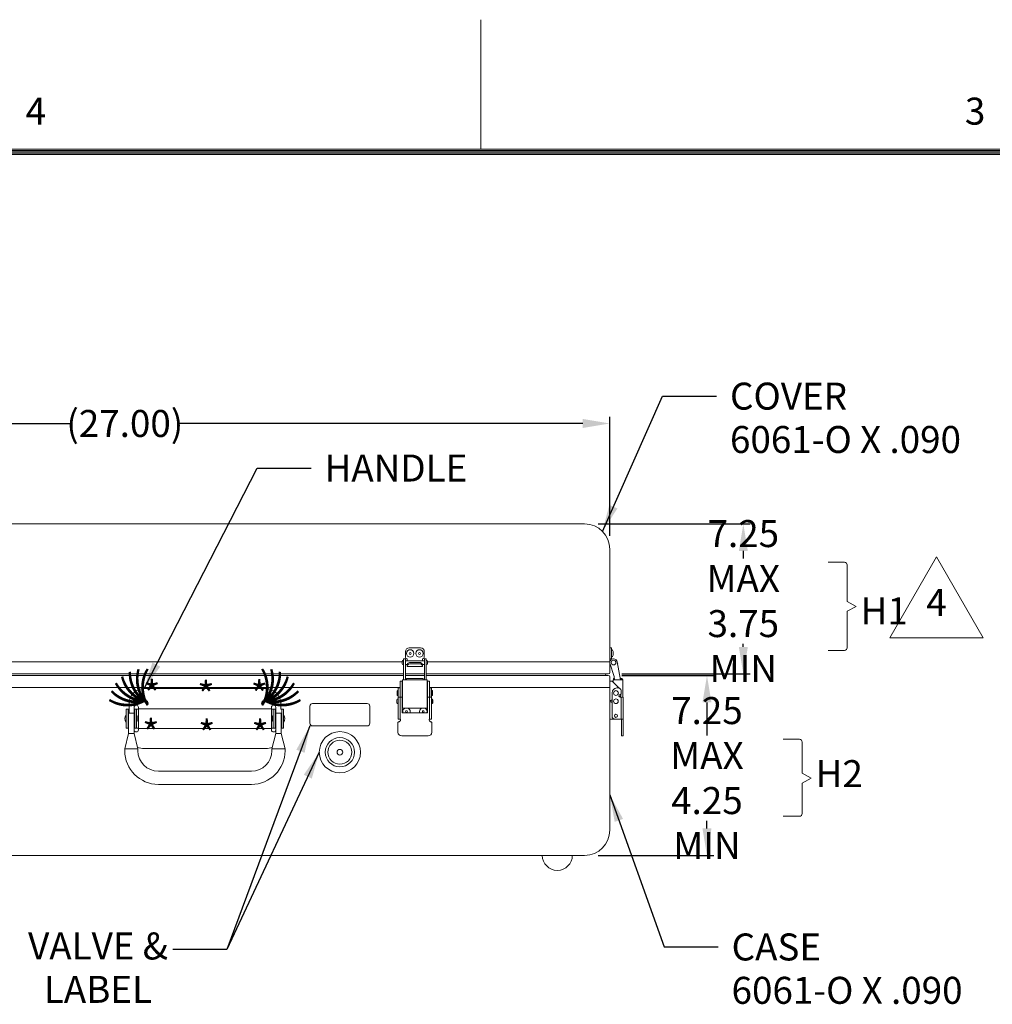
# Model space of a CAD drawing. Units: inches. Extents: x -38 to 94, y -80 to 22.
# Drawn here: x -20 to 12, y -11 to 22 of the extents above; entities that cross this region are included whole.
import ezdxf

# ---------------------------------------------------------------- set-up
doc = ezdxf.new("R2010")
doc.units = ezdxf.units.IN
doc.header["$MEASUREMENT"] = 0
doc.header["$PDMODE"] = 2
doc.header["$PDSIZE"] = 0.03
doc.layers.add('$DDT_AUDIT_GENERATED_(2D)', color=89, linetype='Continuous', lineweight=0)
doc.styles.add('CK_TEXT_STYLE_0094', font='Smooth', dxfattribs={"width": 0.65, "height": 0.9})
doc.styles.add('CK_TEXT_STYLE_0110', font='Smooth', dxfattribs={"width": 0.8, "height": 0.9})
doc.dimstyles.new('KEYCREATOR_DIMSTYLE', dxfattribs={"dimtxt": 0.9, "dimasz": 0.9, "dimexe": 0.225, "dimexo": 0.45, "dimgap": 0.225, "dimtad": 0, "dimtih": 1, "dimtoh": 1, "dimzin": 4, "dimdsep": 46, "dimtxsty": 'CK_TEXT_STYLE_0094', "dimsah": 1, "dimcen": 0, "dimclrd": 131, "dimclre": 131, "dimclrt": 131, "dimazin": 0, "dimtfac": 0.8, "dimtofl": 0, "dimtmove": 0, "dimatfit": 3, "dimfxl": 1, "dimtolj": 1, "dimtzin": 0, "dimarcsym": 0})
doc.dimstyles.get("Standard").update_dxf_attribs({"dimtxt": 0.18, "dimasz": 0.18, "dimexe": 0.18, "dimexo": 0.0625, "dimgap": 0.09, "dimtad": 0, "dimtih": 1, "dimtoh": 1, "dimdec": 4, "dimzin": 0, "dimdsep": 46, "dimtxsty": 'Standard', "dimcen": 0.09, "dimadec": 0, "dimazin": 0, "dimtfac": 1, "dimtdec": 4, "dimtofl": 0, "dimtmove": 0, "dimatfit": 3, "dimfxl": 1, "dimtolj": 1, "dimtzin": 0, "dimarcsym": 0})

# ---------------------------------------------------------------- blocks, each defined once
blk = doc.blocks.new('*D1')
at = {"layer": '$DDT_AUDIT_GENERATED_(2D)', "color": 131, "lineweight": -2}
for p, q in [((0.045, 0.146), (3.11, 0.146)), ((2.885, -0.754), (2.885, -1.852)), ((2.885, -4.954), (2.885, -4.702)), ((-0.745, -5.854), (3.11, -5.854))]:
    blk.add_line(p, q, dxfattribs=at)
at = {"layer": '$DDT_AUDIT_GENERATED_(2D)', "color": 131}
for points in [[(3.035, -0.754), (2.735, -0.754), (2.885, 0.146)], [(2.735, -4.954), (3.035, -4.954), (2.885, -5.854)]]:
    blk.add_solid(points, dxfattribs=at)
at = {"layer": 'Defpoints', "color": 0}
for p in [(-0.405, 0.146), (-1.195, -5.854), (2.885, -5.854)]:
    blk.add_point(p, dxfattribs=at)
at = {"layer": '$DDT_AUDIT_GENERATED_(2D)', "color": 131, "lineweight": 0, "insert": (2.885, -3.277), "char_height": 0.9, "attachment_point": 5, "style": 'CK_TEXT_STYLE_0094'}
blk.add_mtext('\\A1;7.25 MAX\\P4.25 MIN', dxfattribs=at)
blk = doc.blocks.new('*D2')
at = {"layer": '$DDT_AUDIT_GENERATED_(2D)', "color": 131, "lineweight": -2}
for p, q in [((-0.745, 5.196), (4.322, 5.196)), ((4.097, 4.296), (4.097, 4.05)), ((4.097, 1.096), (4.097, 1.2)), ((0.045, 0.196), (4.322, 0.196))]:
    blk.add_line(p, q, dxfattribs=at)
at = {"layer": '$DDT_AUDIT_GENERATED_(2D)', "color": 131}
for points in [[(4.247, 4.296), (3.947, 4.296), (4.097, 5.196)], [(3.947, 1.096), (4.247, 1.096), (4.097, 0.196)]]:
    blk.add_solid(points, dxfattribs=at)
at = {"layer": 'Defpoints', "color": 0}
for p in [(-1.195, 5.196), (4.097, 5.196), (-0.405, 0.196)]:
    blk.add_point(p, dxfattribs=at)
at = {"layer": '$DDT_AUDIT_GENERATED_(2D)', "color": 131, "lineweight": 0, "insert": (4.097, 2.625), "char_height": 0.9, "attachment_point": 5, "style": 'CK_TEXT_STYLE_0094'}
blk.add_mtext('\\A1;7.25 MAX\\P3.75 MIN', dxfattribs=at)
blk = doc.blocks.new('*D3')
at = {"layer": '$DDT_AUDIT_GENERATED_(2D)', "color": 131, "lineweight": -2}
for p, q in [((-27.355, 4.806), (-27.355, 8.772)), ((-26.455, 8.547), (-18.283, 8.547)), ((-1.255, 8.547), (-14.768, 8.547)), ((-0.355, 4.806), (-0.355, 8.772))]:
    blk.add_line(p, q, dxfattribs=at)
at = {"layer": '$DDT_AUDIT_GENERATED_(2D)', "color": 131}
for points in [[(-26.455, 8.697), (-26.455, 8.397), (-27.355, 8.547)], [(-1.255, 8.397), (-1.255, 8.697), (-0.355, 8.547)]]:
    blk.add_solid(points, dxfattribs=at)
at = {"layer": 'Defpoints', "color": 0}
for p in [(-0.355, 8.547), (-27.355, 4.356), (-0.355, 4.356)]:
    blk.add_point(p, dxfattribs=at)
at = {"layer": '$DDT_AUDIT_GENERATED_(2D)', "color": 131, "lineweight": 0, "insert": (-16.526, 8.547), "char_height": 0.9, "attachment_point": 5, "style": 'CK_TEXT_STYLE_0094'}
blk.add_mtext('\\A1;(27.00)', dxfattribs=at)

msp = doc.modelspace()

# ---------------------------------------------------------------- linework, layer by layer
at = {"layer": '$DDT_AUDIT_GENERATED_(2D)', "color": 1, "linetype": 'Continuous', "lineweight": 0}
for p, q in [((-4.6548, 17.6903), (-4.6548, 22.0103)), ((90.9852, 17.6903), (-34.2948, 17.6903)), ((90.9402, 17.6453), (-34.2498, 17.6453)), ((90.8952, 17.6003), (-34.2048, 17.6003)), ((90.8502, 17.5553), (-34.1598, 17.5553)), ((90.8052, 17.5103), (-34.1148, 17.5103))]:
    msp.add_line(p, q, dxfattribs=at)
at = {"layer": '$DDT_AUDIT_GENERATED_(2D)', "color": 3, "linetype": 'Continuous', "lineweight": 0}
for p, q in [((-1.1951, 5.196), (-26.5151, 5.196)), ((-0.3551, 0.602), (-0.3551, 4.356)), ((-0.3551, -5.014), (-0.3551, -0.26)), ((-26.5151, -5.854), (-1.1951, -5.854))]:
    msp.add_line(p, q, dxfattribs=at)
at = {"layer": '$DDT_AUDIT_GENERATED_(2D)', "color": 131, "linetype": 'Continuous', "lineweight": 0}
for p, q in [((6.928, 3.9196), (7.468, 3.9196)), ((7.558, 2.6146), (7.558, 3.8296)), ((7.558, 2.6146), (7.858, 2.4496)), ((7.858, 2.4496), (7.558, 2.2846)), ((7.558, 1.0696), (7.558, 2.2846)), ((6.928, 0.9796), (7.468, 0.9796)), ((5.428, -1.984), (5.968, -1.984)), ((6.058, -3.114), (6.058, -2.074)), ((6.058, -3.114), (6.358, -3.279)), ((6.358, -3.279), (6.058, -3.444)), ((6.058, -4.459), (6.058, -3.444)), ((5.428, -4.549), (5.968, -4.549))]:
    msp.add_line(p, q, dxfattribs=at)
at = {"layer": '$DDT_AUDIT_GENERATED_(2D)', "color": 2, "linetype": 'Continuous', "lineweight": 0}
for p, q in [((-7.0451, 1.067), (-6.6651, 1.067)), ((-0.3551, 1.067), (-0.2931, 1.067)), ((-0.2931, 1.067), (-0.2931, 0.942)), ((-7.1726, 0.699), (-7.2326, 0.699)), ((-7.2326, 0.5957), (-7.2326, 0.699)), ((-7.1726, 0.699), (-7.1726, 0.5957)), ((-7.1701, 0.752), (-7.1701, 0.942)), ((-7.1151, 0.6365), (-7.1151, 0.697)), ((-6.5951, 0.697), (-6.5951, 0.6365)), ((-6.5401, 0.942), (-6.5401, 0.752)), ((-6.5376, 0.699), (-6.4776, 0.699)), ((-6.5376, 0.699), (-6.5376, 0.5957)), ((-6.4776, 0.5957), (-6.4776, 0.699)), ((-0.3551, 0.697), (-0.2931, 0.697)), ((-0.2931, 0.942), (-0.2931, 0.752)), ((-0.2931, 0.752), (-0.2931, 0.697)), ((-0.2931, 0.697), (-0.2931, 0.6808)), ((-7.2326, 0), (-7.2326, 0.5957)), ((-7.1726, 0.5957), (-7.1726, 0)), ((-7.1151, 0.5095), (-7.1151, 0.5115)), ((-7.1151, 0.5095), (-7.1151, 0.4556)), ((-7.1151, 0.447), (-7.1151, 0.4556)), ((-7.1151, 0.447), (-6.5951, 0.447)), ((-6.7201, 0.5803), (-6.9901, 0.5803)), ((-6.9901, 0.5364), (-6.7201, 0.5364)), ((-6.5951, 0.5115), (-6.5951, 0.5095)), ((-6.5951, 0.4556), (-6.5951, 0.5095)), ((-6.5951, 0.4556), (-6.5951, 0.447)), ((-6.5376, 0.5957), (-6.5376, 0)), ((-6.4776, 0), (-6.4776, 0.5957)), ((-0.3512, 0.5523), (-0.2114, 0.1048)), ((0, 0), (-0.105, 0.5957)), ((-0.0964, 0.5467), (-0.0861, 0.5364)), ((-0.0861, 0.5364), (-0.0933, 0.5292)), ((-7.1311, 0.04), (-6.5791, 0.04)), ((-7.1311, 0.04), (-7.1311, 0)), ((-6.5791, 0), (-6.5791, 0.04)), ((-0.2368, 0.04), (-0.2368, 0.01)), ((-0.2, 0.04), (-0.2368, 0.04)), ((-0.2368, 0.01), (-0.1947, 0.01)), ((-0.2114, 0.1048), (-0.1929, 0)), ((0.0432, 0.04), (-0.0071, 0.04)), ((-0.0018, 0.01), (0.0432, 0.01)), ((-11.8251, -0.294), (-15.8851, -0.294)), ((-11.8251, -0.294), (-15.8851, -0.294)), ((-11.8251, -0.294), (-15.8851, -0.294)), ((-7.4151, -0.362), (-7.4151, -0.272)), ((-7.4151, -0.272), (-7.3501, -0.272)), ((-7.3501, -0.362), (-7.3501, -0.272)), ((-7.3401, -0.043), (-7.3401, -0.3284)), ((-7.2781, -0.043), (-7.3401, -0.043)), ((-7.2781, -0.043), (-7.2781, -0.3284)), ((-7.2693, -0.043), (-7.2781, -0.043)), ((-7.2681, -0.043), (-7.2693, -0.043)), ((-7.2281, 0), (-7.2681, 0)), ((-7.2681, -0.945), (-7.2681, 0)), ((-6.4821, 0), (-7.2281, 0)), ((-7.1311, 0), (-6.5791, 0)), ((-6.4421, 0), (-6.4821, 0)), ((-6.4421, -0.945), (-6.4421, 0)), ((-6.4321, -0.043), (-6.4421, -0.043)), ((-6.4321, -0.3284), (-6.4321, -0.043)), ((-6.4321, -0.043), (-6.3701, -0.043)), ((-6.3701, -0.3284), (-6.3701, -0.043)), ((-6.3601, -0.362), (-6.3601, -0.272)), ((-6.2951, -0.272), (-6.3601, -0.272)), ((-6.2951, -0.362), (-6.2951, -0.272)), ((-0.3551, -0.043), (-0.3551, -1.31)), ((-0.2831, -0.043), (-0.3551, -0.043)), ((-0.2798, -0.043), (-0.2831, -0.043)), ((-0.0482, -0.2746), (-0.2798, -0.043)), ((-0.2448, -0.078), (-0.2448, 0)), ((-0.2448, 0), (-0.2048, 0)), ((-0.2048, 0), (0.0432, 0)), ((-0.0698, -0.272), (-0.1208, -0.272)), ((0.0432, 0), (0.0832, 0)), ((0.0832, -0.5813), (0.0832, 0)), ((-7.4151, -0.4485), (-7.4151, -0.362)), ((-7.4151, -0.4924), (-7.4151, -0.4485)), ((-7.4151, -0.5813), (-7.4151, -0.4924)), ((-7.3932, -0.5813), (-7.4151, -0.5813)), ((-7.4151, -1.31), (-7.4151, -0.5813)), ((-7.4151, -1.31), (-7.4151, -0.5813)), ((-7.3401, -0.5813), (-7.3932, -0.5813)), ((-7.3501, -0.4485), (-7.3501, -0.362)), ((-7.3501, -0.4924), (-7.3501, -0.4485)), ((-7.3501, -0.5813), (-7.3501, -0.4924)), ((-7.3401, -0.3284), (-7.3401, -0.3446)), ((-7.3401, -0.3446), (-7.3401, -0.3637)), ((-7.3401, -0.3637), (-7.3401, -0.466)), ((-7.3401, -0.466), (-7.3401, -0.5813)), ((-7.3401, -0.5813), (-7.2811, -0.5813)), ((-7.3401, -1.31), (-7.3401, -0.5813)), ((-7.3401, -1.31), (-7.3401, -0.5813)), ((-7.2811, -0.5813), (-7.2811, -1.1063)), ((-7.2781, -0.625), (-7.2811, -0.625)), ((-7.2781, -0.3446), (-7.2781, -0.3284)), ((-7.2781, -0.3637), (-7.2781, -0.3446)), ((-7.2781, -0.3637), (-7.2781, -0.466)), ((-7.2781, -0.466), (-7.2781, -0.625)), ((-7.2781, -0.625), (-7.2781, -0.6525)), ((-6.4321, -0.3284), (-6.4321, -0.3446)), ((-6.4321, -0.3446), (-6.4321, -0.3637)), ((-6.4321, -0.466), (-6.4321, -0.3637)), ((-6.4321, -0.625), (-6.4321, -0.466)), ((-6.4321, -0.625), (-6.4291, -0.625)), ((-6.4321, -0.625), (-6.4321, -0.6525)), ((-6.4321, -0.6525), (-6.4321, -0.625)), ((-6.4321, -0.625), (-6.4291, -0.625)), ((-6.4291, -0.5813), (-6.4291, -1.1063)), ((-6.3701, -0.5813), (-6.4291, -0.5813)), ((-6.4291, -0.5813), (-6.3701, -0.5813)), ((-6.4291, -0.7999), (-6.4291, -0.5813)), ((-6.3701, -0.3446), (-6.3701, -0.3284)), ((-6.3701, -0.3637), (-6.3701, -0.3446)), ((-6.3701, -0.466), (-6.3701, -0.3637)), ((-6.3701, -0.5813), (-6.3701, -0.466)), ((-6.3701, -1.31), (-6.3701, -0.5813)), ((-6.3701, -1.31), (-6.3701, -0.5813)), ((-6.3701, -0.5813), (-6.3171, -0.5813)), ((-6.3701, -0.5813), (-6.3701, -0.7864)), ((-6.3171, -0.5813), (-6.3701, -0.5813)), ((-6.3701, -0.7864), (-6.3701, -0.5813)), ((-6.3601, -0.4485), (-6.3601, -0.362)), ((-6.3601, -0.4924), (-6.3601, -0.4485)), ((-6.3601, -0.5813), (-6.3601, -0.4924)), ((-6.3171, -0.5813), (-6.2951, -0.5813)), ((-6.2951, -0.5813), (-6.3171, -0.5813)), ((-6.2951, -0.4485), (-6.2951, -0.362)), ((-6.2951, -0.4924), (-6.2951, -0.4485)), ((-6.2951, -0.5813), (-6.2951, -0.4924)), ((-6.2951, -1.31), (-6.2951, -0.5813)), ((-6.2951, -1.31), (-6.2951, -0.5813)), ((-6.2951, -0.8134), (-6.2951, -0.5813)), ((-6.2951, -0.8134), (-6.2951, -0.5813)), ((-0.2798, -0.431), (-0.2798, -1.22)), ((0.0202, -0.5813), (-0.0048, -0.5813)), ((0.0202, -0.4485), (0.0202, -0.362)), ((0.0202, -0.466), (0.0202, -0.4485)), ((0.0202, -1.31), (0.0202, -0.5813)), ((0.0202, -0.5813), (0.0732, -0.5813)), ((0.0732, -0.5813), (0.0952, -0.5813)), ((0.0952, -1.31), (0.0952, -0.5813)), ((-16.4801, -1.609), (-16.4801, -0.979)), ((-16.3851, -0.979), (-16.4801, -0.979)), ((-16.4801, -1.609), (-16.4801, -0.979)), ((-16.3851, -0.979), (-16.4801, -0.979)), ((-16.4801, -1.609), (-16.4801, -0.979)), ((-16.3851, -0.979), (-16.4801, -0.979)), ((-16.4171, -1.609), (-16.4171, -0.979)), ((-16.4171, -1.609), (-16.4171, -0.979)), ((-16.4171, -1.609), (-16.4171, -0.979)), ((-16.3851, -1.107), (-16.3851, -0.794)), ((-16.3851, -1.107), (-16.3851, -0.794)), ((-16.3851, -1.107), (-16.3851, -0.794)), ((-16.2151, -1.794), (-16.2151, -0.919)), ((-16.2151, -1.794), (-16.2151, -0.919)), ((-16.2151, -1.794), (-16.2151, -0.919)), ((-16.0751, -0.979), (-16.1951, -0.979)), ((-16.1951, -1.609), (-16.1951, -0.979)), ((-16.0751, -0.979), (-16.1951, -0.979)), ((-16.1951, -1.609), (-16.1951, -0.979)), ((-16.0751, -0.979), (-16.1951, -0.979)), ((-16.1951, -1.609), (-16.1951, -0.979)), ((-16.1321, -1.609), (-16.1321, -0.979)), ((-16.1321, -1.609), (-16.1321, -0.979)), ((-16.1321, -1.609), (-16.1321, -0.979)), ((-16.0751, -1.669), (-16.0751, -0.919)), ((-16.0751, -1.669), (-16.0751, -0.919)), ((-16.0751, -1.669), (-16.0751, -0.919)), ((-11.6351, -0.969), (-16.0751, -0.969)), ((-11.6351, -0.969), (-16.0751, -0.969)), ((-11.6351, -0.969), (-16.0751, -0.969)), ((-11.6351, -1.669), (-11.6351, -0.919)), ((-11.6351, -1.669), (-11.6351, -0.919)), ((-11.6351, -1.669), (-11.6351, -0.919)), ((-11.6351, -0.979), (-11.5151, -0.979)), ((-11.6351, -0.979), (-11.5151, -0.979)), ((-11.6351, -0.979), (-11.5151, -0.979)), ((-11.5781, -1.609), (-11.5781, -0.979)), ((-11.5781, -1.609), (-11.5781, -0.979)), ((-11.5781, -1.609), (-11.5781, -0.979)), ((-11.5151, -1.609), (-11.5151, -0.979)), ((-11.5151, -1.609), (-11.5151, -0.979)), ((-11.5151, -1.609), (-11.5151, -0.979)), ((-11.4951, -1.794), (-11.4951, -0.919)), ((-11.4951, -1.794), (-11.4951, -0.919)), ((-11.4951, -1.794), (-11.4951, -0.919)), ((-11.3251, -0.979), (-11.3251, -0.794)), ((-11.3251, -0.979), (-11.3251, -0.794)), ((-11.3251, -0.979), (-11.3251, -0.794)), ((-11.3251, -0.979), (-11.2301, -0.979)), ((-11.3251, -0.979), (-11.2301, -0.979)), ((-11.3251, -0.979), (-11.2301, -0.979)), ((-11.2931, -1.609), (-11.2931, -0.979)), ((-11.2931, -1.609), (-11.2931, -0.979)), ((-11.2931, -1.609), (-11.2931, -0.979)), ((-11.2301, -1.609), (-11.2301, -0.979)), ((-11.2301, -1.609), (-11.2301, -0.979)), ((-11.2301, -1.609), (-11.2301, -0.979)), ((-7.2781, -0.805), (-7.2811, -0.805)), ((-7.2781, -0.7775), (-7.2781, -0.805)), ((-7.2781, -0.805), (-7.2781, -0.93)), ((-7.2781, -0.93), (-7.2781, -1.1063)), ((-7.2681, -0.945), (-7.2281, -0.945)), ((-7.2281, -0.945), (-6.4421, -0.945)), ((-6.4421, -0.945), (-6.4821, -0.945)), ((-6.4321, -0.7775), (-6.4321, -0.805)), ((-6.4321, -0.8014), (-6.4321, -0.7775)), ((-6.4321, -0.805), (-6.4291, -0.805)), ((-6.4321, -0.805), (-6.4321, -0.93)), ((-6.4321, -0.93), (-6.4321, -1.1063)), ((-16.4171, -1.221), (-16.4021, -1.221)), ((-16.4171, -1.221), (-16.4021, -1.221)), ((-16.4171, -1.221), (-16.4021, -1.221)), ((-16.2151, -1.107), (-16.4021, -1.107)), ((-16.4021, -1.794), (-16.4021, -1.107)), ((-16.2151, -1.107), (-16.4021, -1.107)), ((-16.4021, -1.794), (-16.4021, -1.107)), ((-16.2151, -1.107), (-16.4021, -1.107)), ((-16.4021, -1.794), (-16.4021, -1.107)), ((-16.2151, -1.221), (-16.1951, -1.221)), ((-16.2151, -1.221), (-16.1951, -1.221)), ((-16.2151, -1.221), (-16.1951, -1.221)), ((-16.1321, -1.204), (-16.1121, -1.204)), ((-16.1321, -1.204), (-16.1121, -1.204)), ((-16.1321, -1.204), (-16.1121, -1.204)), ((-16.1121, -1.384), (-16.1121, -1.204)), ((-16.1121, -1.384), (-16.1121, -1.204)), ((-16.1121, -1.384), (-16.1121, -1.204)), ((-11.5781, -1.204), (-11.5981, -1.204)), ((-11.5981, -1.384), (-11.5981, -1.204)), ((-11.5781, -1.204), (-11.5981, -1.204)), ((-11.5981, -1.384), (-11.5981, -1.204)), ((-11.5781, -1.204), (-11.5981, -1.204)), ((-11.5981, -1.384), (-11.5981, -1.204)), ((-11.4951, -1.221), (-11.5151, -1.221)), ((-11.4951, -1.221), (-11.5151, -1.221)), ((-11.4951, -1.221), (-11.5151, -1.221)), ((-11.4951, -1.107), (-11.3081, -1.107)), ((-11.4951, -1.107), (-11.3081, -1.107)), ((-11.4951, -1.107), (-11.3081, -1.107)), ((-11.3081, -1.794), (-11.3081, -1.107)), ((-11.3081, -1.794), (-11.3081, -1.107)), ((-11.3081, -1.794), (-11.3081, -1.107)), ((-11.2931, -1.221), (-11.3081, -1.221)), ((-11.2931, -1.221), (-11.3081, -1.221)), ((-11.2931, -1.221), (-11.3081, -1.221)), ((-7.4151, -1.31), (-7.3932, -1.31)), ((-7.4151, -1.31), (-7.3501, -1.31)), ((-7.3932, -1.31), (-7.3401, -1.31)), ((-7.2811, -1.1063), (-6.4291, -1.1063)), ((-6.3701, -1.31), (-6.3701, -1.2128)), ((-6.3701, -1.2128), (-6.3701, -1.31)), ((-6.3701, -1.31), (-6.3171, -1.31)), ((-6.2951, -1.31), (-6.3601, -1.31)), ((-6.3171, -1.31), (-6.2951, -1.31)), ((-6.2951, -1.31), (-6.2951, -1.2405)), ((-6.2951, -1.31), (-6.2951, -1.2405)), ((-0.3551, -1.31), (-0.2831, -1.31)), ((-0.2831, -1.31), (-0.1898, -1.31)), ((-0.1898, -1.31), (0.0202, -1.31)), ((0.0732, -1.31), (0.0202, -1.31)), ((0.0302, -1.3373), (0.0302, -1.31)), ((0.0952, -1.31), (0.0732, -1.31)), ((0.0952, -1.31), (0.0952, -1.3373)), ((-16.4021, -1.609), (-16.4801, -1.609)), ((-16.4021, -1.609), (-16.4801, -1.609)), ((-16.4021, -1.609), (-16.4801, -1.609)), ((-16.4171, -1.367), (-16.4021, -1.367)), ((-16.4171, -1.367), (-16.4021, -1.367)), ((-16.4171, -1.367), (-16.4021, -1.367)), ((-16.2151, -1.367), (-16.1951, -1.367)), ((-16.2151, -1.367), (-16.1951, -1.367)), ((-16.2151, -1.367), (-16.1951, -1.367)), ((-16.0751, -1.609), (-16.1951, -1.609)), ((-16.0751, -1.609), (-16.1951, -1.609)), ((-16.0751, -1.609), (-16.1951, -1.609)), ((-16.1321, -1.384), (-16.1121, -1.384)), ((-16.1321, -1.384), (-16.1121, -1.384)), ((-16.1321, -1.384), (-16.1121, -1.384)), ((-11.6351, -1.619), (-16.0751, -1.619)), ((-11.6351, -1.619), (-16.0751, -1.619)), ((-11.6351, -1.619), (-16.0751, -1.619)), ((-11.6351, -1.609), (-11.5151, -1.609)), ((-11.6351, -1.609), (-11.5151, -1.609)), ((-11.6351, -1.609), (-11.5151, -1.609)), ((-11.5781, -1.384), (-11.5981, -1.384)), ((-11.5781, -1.384), (-11.5981, -1.384)), ((-11.5781, -1.384), (-11.5981, -1.384)), ((-11.4951, -1.367), (-11.5151, -1.367)), ((-11.4951, -1.367), (-11.5151, -1.367)), ((-11.4951, -1.367), (-11.5151, -1.367)), ((-11.2931, -1.367), (-11.3081, -1.367)), ((-11.2931, -1.367), (-11.3081, -1.367)), ((-11.2931, -1.367), (-11.3081, -1.367)), ((-11.2931, -1.609), (-11.2301, -1.609)), ((-11.2931, -1.609), (-11.2301, -1.609)), ((-11.2931, -1.609), (-11.2301, -1.609)), ((-7.4191, -1.7473), (-7.4191, -1.4223)), ((-6.2911, -1.4223), (-6.2911, -1.7473)), ((0.0302, -1.4023), (0.0302, -1.3373)), ((0.0302, -1.4223), (0.0302, -1.4023)), ((0.0302, -1.7473), (0.0302, -1.4223)), ((0.0952, -1.3373), (0.0952, -1.4023)), ((0.0952, -1.4023), (0.0952, -1.4223)), ((0.0952, -1.4223), (0.0952, -1.7473)), ((-16.4021, -1.794), (-16.5271, -2.296)), ((-16.4021, -1.794), (-16.5271, -2.296)), ((-16.4021, -1.794), (-16.5271, -2.296)), ((-16.4021, -1.794), (-16.2151, -1.794)), ((-16.4021, -1.794), (-16.2151, -1.794)), ((-16.4021, -1.794), (-16.2151, -1.794)), ((-16.0901, -2.296), (-16.2151, -1.794)), ((-16.0901, -2.296), (-16.2151, -1.794)), ((-16.0901, -2.296), (-16.2151, -1.794)), ((-11.6201, -2.296), (-11.4951, -1.794)), ((-11.6201, -2.296), (-11.4951, -1.794)), ((-11.6201, -2.296), (-11.4951, -1.794)), ((-11.3081, -1.794), (-11.4951, -1.794)), ((-11.3081, -1.794), (-11.4951, -1.794)), ((-11.3081, -1.794), (-11.4951, -1.794)), ((-11.3081, -1.794), (-11.1831, -2.296)), ((-11.3081, -1.794), (-11.1831, -2.296)), ((-11.3081, -1.794), (-11.1831, -2.296)), ((-6.4161, -1.8723), (-7.2941, -1.8723)), ((0.0302, -1.8723), (0.0302, -1.7473)), ((0.0952, -1.8723), (0.0302, -1.8723)), ((0.0952, -1.7473), (0.0952, -1.8723)), ((-16.5271, -2.364), (-16.5271, -2.296)), ((-16.0901, -2.296), (-16.5271, -2.296)), ((-16.5271, -2.364), (-16.5271, -2.296)), ((-16.0901, -2.296), (-16.5271, -2.296)), ((-16.5271, -2.364), (-16.5271, -2.296)), ((-16.0901, -2.296), (-16.5271, -2.296)), ((-16.0901, -2.364), (-16.0901, -2.296)), ((-16.0901, -2.364), (-16.0901, -2.296)), ((-16.0901, -2.364), (-16.0901, -2.296)), ((-11.8251, -2.294), (-15.8851, -2.294)), ((-11.8251, -2.294), (-15.8851, -2.294)), ((-11.8251, -2.294), (-15.8851, -2.294)), ((-11.6201, -2.364), (-11.6201, -2.296)), ((-11.6201, -2.296), (-11.1831, -2.296)), ((-11.6201, -2.364), (-11.6201, -2.296)), ((-11.6201, -2.296), (-11.1831, -2.296)), ((-11.6201, -2.364), (-11.6201, -2.296)), ((-11.6201, -2.296), (-11.1831, -2.296)), ((-11.1831, -2.364), (-11.1831, -2.296)), ((-11.1831, -2.364), (-11.1831, -2.296)), ((-11.1831, -2.364), (-11.1831, -2.296)), ((-15.4051, -3.049), (-12.3051, -3.049)), ((-15.4051, -3.049), (-12.3051, -3.049)), ((-15.4051, -3.049), (-12.3051, -3.049)), ((-15.4051, -3.486), (-12.3051, -3.486)), ((-15.4051, -3.486), (-12.3051, -3.486)), ((-15.4051, -3.486), (-12.3051, -3.486))]:
    msp.add_line(p, q, dxfattribs=at)
at = {"layer": '$DDT_AUDIT_GENERATED_(2D)', "color": 163, "linetype": 'Continuous', "lineweight": 0}
for p, q in [((-0.2931, 0.88), (-0.2931, 1.005)), ((-0.2931, 0.755), (-0.2931, 0.88)), ((-0.2391, 0.9115), (-0.2391, 0.88)), ((-0.2391, 0.9115), (-0.2391, 0.88)), ((-0.2391, 0.9115), (-0.2391, 0.88)), ((-0.2391, 0.9115), (-0.2391, 0.88)), ((-0.2391, 0.88), (-0.2391, 0.8485)), ((-0.2391, 0.88), (-0.2391, 0.8485)), ((-0.2391, 0.88), (-0.2391, 0.8485)), ((-0.2391, 0.88), (-0.2391, 0.8485))]:
    msp.add_line(p, q, dxfattribs=at)
at = {"layer": '$DDT_AUDIT_GENERATED_(2D)', "color": 221, "linetype": 'Continuous', "lineweight": 0}
for p, q in [((-20.4351, 0.602), (-7.2751, 0.602)), ((-6.4351, 0.602), (-0.3551, 0.602)), ((-0.3551, 0.602), (-0.3551, 0.246)), ((-20.4776, 0.196), (-7.2326, 0.196)), ((-7.1726, 0.196), (-6.5376, 0.196)), ((-6.4776, 0.196), (-0.4051, 0.196))]:
    msp.add_line(p, q, dxfattribs=at)
at = {"layer": '$DDT_AUDIT_GENERATED_(2D)', "color": 252, "linetype": 'Continuous', "lineweight": 0}
for p, q in [((-7.2746, 0.5365), (-7.2746, 0.6115)), ((-7.2346, 0.6515), (-7.2326, 0.6515)), ((-7.2326, 0.4965), (-7.2346, 0.4965)), ((-7.2326, 0.4965), (-7.2326, 0.6515)), ((-7.2326, 0.6365), (-7.2326, 0.574)), ((-7.2326, 0.574), (-7.2326, 0.5115)), ((-6.5376, 0.6365), (-7.1726, 0.6365)), ((-7.1726, 0.5115), (-7.1136, 0.5115)), ((-6.5967, 0.5115), (-6.5376, 0.5115)), ((-6.4756, 0.6515), (-6.4776, 0.6515)), ((-6.4776, 0.4965), (-6.4756, 0.4965)), ((-6.4356, 0.5365), (-6.4356, 0.6115)), ((-7.4451, -0.512), (-7.4451, -0.372)), ((-7.4351, -0.362), (-7.4151, -0.362)), ((-7.4151, -0.522), (-7.4351, -0.522)), ((-7.4186, -0.6375), (-7.4166, -0.6375)), ((-7.4166, -0.7925), (-7.4166, -0.6375)), ((-7.4151, -0.6525), (-7.4166, -0.6525)), ((-7.4151, -0.522), (-7.4151, -0.362)), ((-7.4151, -0.442), (-7.4151, -0.378)), ((-7.4151, -0.506), (-7.4151, -0.442)), ((-7.3401, -0.378), (-7.3501, -0.378)), ((-7.3501, -0.506), (-7.3401, -0.506)), ((-7.2681, -0.6525), (-7.2811, -0.6525)), ((-7.2731, -0.378), (-7.2781, -0.378)), ((-7.2781, -0.506), (-7.2731, -0.506)), ((-7.2731, -0.378), (-7.2731, -0.442)), ((-7.2731, -0.442), (-7.2731, -0.506)), ((-6.4421, -0.6525), (-6.4291, -0.6525)), ((-6.4291, -0.6525), (-6.4421, -0.6525)), ((-6.4371, -0.378), (-6.4371, -0.442)), ((-6.4321, -0.378), (-6.4371, -0.378)), ((-6.4371, -0.442), (-6.4371, -0.506)), ((-6.4371, -0.506), (-6.4321, -0.506)), ((-6.3601, -0.378), (-6.3701, -0.378)), ((-6.3701, -0.506), (-6.3601, -0.506)), ((-6.2751, -0.362), (-6.2951, -0.362)), ((-6.2951, -0.522), (-6.2751, -0.522)), ((-6.2951, -0.6525), (-6.2936, -0.6525)), ((-6.2936, -0.6525), (-6.2951, -0.6525)), ((-6.2936, -0.7925), (-6.2936, -0.6375)), ((-6.2916, -0.6375), (-6.2936, -0.6375)), ((-6.2936, -0.7925), (-6.2936, -0.6375)), ((-6.2916, -0.6375), (-6.2936, -0.6375)), ((-6.2651, -0.512), (-6.2651, -0.372)), ((-7.4586, -0.7525), (-7.4586, -0.6775)), ((-7.4166, -0.7925), (-7.4186, -0.7925)), ((-7.4166, -0.7775), (-7.4151, -0.7775)), ((-7.2811, -0.7775), (-7.2681, -0.7775)), ((-6.4291, -0.7775), (-6.4421, -0.7775)), ((-6.4421, -0.7775), (-6.4291, -0.7775)), ((-6.2936, -0.7775), (-6.2951, -0.7775)), ((-6.2951, -0.7775), (-6.2936, -0.7775)), ((-6.2936, -0.7925), (-6.2916, -0.7925)), ((-6.2936, -0.7925), (-6.2916, -0.7925)), ((-6.2516, -0.7525), (-6.2516, -0.6775)), ((-6.2516, -0.7525), (-6.2516, -0.6775))]:
    msp.add_line(p, q, dxfattribs=at)
at = {"layer": '$DDT_AUDIT_GENERATED_(2D)', "color": 23, "linetype": 'Continuous', "lineweight": 0}
for p, q in [((-20.4776, 0.146), (-7.2326, 0.146)), ((-7.1726, 0.146), (-6.5376, 0.146)), ((-6.4776, 0.146), (-0.4051, 0.146)), ((-0.4991, 0.196), (-0.4857, 0.146)), ((-0.3551, 0.096), (-0.3551, -0.26)), ((-20.3701, -0.26), (-7.3401, -0.26)), ((-6.3701, -0.26), (-0.3551, -0.26)), ((-10.3551, -0.879), (-10.3551, -1.449)), ((-8.4451, -0.789), (-10.2651, -0.789)), ((-8.3551, -1.449), (-8.3551, -0.879)), ((-10.2651, -1.539), (-8.4451, -1.539))]:
    msp.add_line(p, q, dxfattribs=at)
at = {"layer": '$DDT_AUDIT_GENERATED_(2D)', "color": 163, "linetype": 'Continuous', "lineweight": 0}
msp.add_lwpolyline([(10.5356, 4.1002), (8.9768, 1.4002), (12.0945, 1.4002), (10.5356, 4.1002)], dxfattribs=at)
at = {"layer": '$DDT_AUDIT_GENERATED_(2D)', "color": 2, "linetype": 'Continuous', "lineweight": 0}
for points in [[(-7.115, 0.509), (-7.115, 0.509), (-7.1151, 0.509), (-7.1151, 0.509), (-7.1151, 0.509), (-7.1151, 0.509), (-7.1151, 0.509), (-7.1151, 0.509), (-7.1151, 0.5091), (-7.1151, 0.5091), (-7.1151, 0.5091), (-7.1151, 0.5091), (-7.1151, 0.5091), (-7.1151, 0.5091), (-7.1151, 0.5092), (-7.1151, 0.5092), (-7.1151, 0.5092), (-7.1151, 0.5092), (-7.1151, 0.5093), (-7.1151, 0.5093), (-7.1151, 0.5093), (-7.1151, 0.5094), (-7.1151, 0.5094), (-7.1151, 0.5094), (-7.1151, 0.5095)], [(-6.5951, 0.5095), (-6.5951, 0.5094), (-6.5951, 0.5094), (-6.5951, 0.5094), (-6.5951, 0.5093), (-6.5951, 0.5093), (-6.5951, 0.5093), (-6.5951, 0.5092), (-6.5952, 0.5092), (-6.5952, 0.5092), (-6.5952, 0.5092), (-6.5952, 0.5091), (-6.5952, 0.5091), (-6.5952, 0.5091), (-6.5952, 0.5091), (-6.5952, 0.5091), (-6.5952, 0.5091), (-6.5952, 0.509), (-6.5952, 0.509), (-6.5952, 0.509), (-6.5952, 0.509), (-6.5952, 0.509), (-6.5952, 0.509), (-6.5952, 0.509), (-6.5952, 0.509)]]:
    msp.add_lwpolyline(points, dxfattribs=at)
at = {"layer": '$DDT_AUDIT_GENERATED_(2D)', "color": 163, "linetype": 'Continuous', "lineweight": 0}
for centre in [(-7.0111, 0.88), (-6.6991, 0.88), (-7.1361, -1.06), (-6.5741, -1.06)]:
    msp.add_circle(centre, 0.031, dxfattribs=at)
at = {"layer": '$DDT_AUDIT_GENERATED_(2D)', "color": 23, "linetype": 'Continuous', "lineweight": 0}
for radius in [0.6875, 0.4875, 0.4, 0.0935]:
    msp.add_circle((-9.3551, -2.414), radius, dxfattribs=at)
at = {"layer": '$DDT_AUDIT_GENERATED_(2D)', "color": 3, "linetype": 'Continuous', "lineweight": 0}
for centre, start, end in [((-1.1951, 4.356), 0, 90), ((-1.1951, -5.014), 270, 0)]:
    msp.add_arc(centre, 0.84, start, end, dxfattribs=at)
at = {"layer": '$DDT_AUDIT_GENERATED_(2D)', "color": 131, "linetype": 'Continuous', "lineweight": 0}
for centre, start, end in [((7.468, 3.8296), 0, 90), ((7.468, 1.0696), 270, 0), ((5.968, -2.074), 0, 90), ((5.968, -4.459), 270, 0)]:
    msp.add_arc(centre, 0.09, start, end, dxfattribs=at)
at = {"layer": '$DDT_AUDIT_GENERATED_(2D)', "color": 2, "linetype": 'Continuous', "lineweight": 0}
for centre, radius, start, end in [((-7.0451, 0.942), 0.125, 90, 180), ((-6.6651, 0.942), 0.125, 0, 90), ((-7.1151, 0.752), 0.055, 180, 270), ((-6.5951, 0.752), 0.055, 270, 0), ((-0.2281, 0.574), 0.125, 90, 190), ((-0.2281, 0.574), 0.125, 10, 90), ((-0.2281, 0.574), 0.127, 180, 209.8884), ((0.0432, 0), 0.04, 0, 90), ((0.0432, 0), 0.01, 0, 90), ((-15.8851, -0.794), 0.5, 90, 180), ((-15.8851, -0.794), 0.5, 90, 180), ((-15.8851, -0.794), 0.5, 90, 180), ((-11.8251, -0.794), 0.5, 0, 90), ((-11.8251, -0.794), 0.5, 0, 90), ((-11.8251, -0.794), 0.5, 0, 90), ((-0.1208, -0.431), 0.159, 90, 180), ((-0.0698, -0.362), 0.09, 0, 90), ((-0.0048, -0.5363), 0.045, 102.83959, 270), ((-0.1388, -0.466), 0.159, 315.89071, 0), ((-0.0248, -0.4485), 0.045, 282.83959, 0), ((-16.1451, -0.919), 0.07, 0, 180), ((-16.1451, -0.919), 0.07, 0, 180), ((-16.1451, -0.919), 0.07, 0, 180), ((-11.5651, -0.919), 0.07, 0, 180), ((-11.5651, -0.919), 0.07, 0, 180), ((-11.5651, -0.919), 0.07, 0, 180), ((-0.2028, -0.715), 0.09, 148.82123, 153.14261), ((-0.2028, -0.715), 0.09, 206.85739, 211.17877), ((-16.329, -1.294), 0.1911, 142.2509, 217.7491), ((-16.329, -1.294), 0.1911, 142.2509, 217.7491), ((-16.329, -1.294), 0.1911, 142.2509, 217.7491), ((-11.3813, -1.294), 0.1911, 322.2509, 37.7491), ((-11.3813, -1.294), 0.1911, 322.2509, 37.7491), ((-11.3813, -1.294), 0.1911, 322.2509, 37.7491), ((-7.3991, -1.3373), 0.065, 0, 24.81163), ((-6.3111, -1.3373), 0.065, 155.18837, 180), ((-0.1898, -1.22), 0.09, 180, 270), ((-0.1498, -1.2), 0.053, 90, 270), ((-0.1498, -1.2), 0.05, 90, 270), ((-0.1498, -1.2), 0.053, 270, 90), ((-0.1498, -1.2), 0.05, 270, 90), ((-7.3991, -1.4223), 0.02, 90, 180), ((-7.3991, -1.3373), 0.065, 270, 0), ((-6.3111, -1.3373), 0.065, 180, 270), ((-6.3111, -1.4223), 0.02, 0, 90), ((-16.1451, -1.669), 0.07, 180, 0), ((-16.1451, -1.669), 0.07, 180, 0), ((-16.1451, -1.669), 0.07, 180, 0), ((-11.5651, -1.669), 0.07, 180, 0), ((-11.5651, -1.669), 0.07, 180, 0), ((-11.5651, -1.669), 0.07, 180, 0), ((-7.2941, -1.7473), 0.125, 180, 270), ((-6.4161, -1.7473), 0.125, 270, 0), ((-15.8851, -1.794), 0.5, 244.1576, 270), ((-15.8851, -1.794), 0.5, 244.1576, 270), ((-15.8851, -1.794), 0.5, 244.1576, 270), ((-11.8251, -1.794), 0.5, 270, 295.8424), ((-11.8251, -1.794), 0.5, 270, 295.8424), ((-11.8251, -1.794), 0.5, 270, 295.8424), ((-15.4051, -2.364), 1.122, 180, 270), ((-15.4051, -2.364), 1.122, 180, 270), ((-15.4051, -2.364), 1.122, 180, 270), ((-15.4051, -2.364), 0.685, 180, 270), ((-15.4051, -2.364), 0.685, 180, 270), ((-15.4051, -2.364), 0.685, 180, 270), ((-12.3051, -2.364), 1.122, 270, 0), ((-12.3051, -2.364), 0.685, 270, 0), ((-12.3051, -2.364), 1.122, 270, 0), ((-12.3051, -2.364), 0.685, 270, 0), ((-12.3051, -2.364), 1.122, 270, 0), ((-12.3051, -2.364), 0.685, 270, 0)]:
    msp.add_arc(centre, radius, start, end, dxfattribs=at)
at = {"layer": '$DDT_AUDIT_GENERATED_(2D)', "color": 163, "linetype": 'Continuous', "lineweight": 0}
for centre, radius, start, end in [((-7.0111, 0.88), 0.125, 0, 180), ((-6.6991, 0.88), 0.125, 0, 180), ((-0.3471, 0.9115), 0.108, 359.99961, 60.00064), ((-0.3471, 0.9115), 0.108, 359.99961, 60.00064), ((-7.0111, 0.88), 0.125, 180, 0), ((-6.6991, 0.88), 0.125, 180, 0), ((-0.3471, 0.8485), 0.108, 299.99962, 359.99991), ((-0.3471, 0.8485), 0.108, 299.99962, 359.99991), ((-7.1361, -1.06), 0.125, 113.07385, 180), ((-7.1361, -1.06), 0.125, 0, 66.92639), ((-6.5741, -1.06), 0.125, 113.07361, 180), ((-6.5741, -1.06), 0.125, 0, 66.92615), ((-7.1361, -1.06), 0.125, 180, 201.72849), ((-7.1361, -1.06), 0.125, 338.27151, 0), ((-6.5741, -1.06), 0.125, 180, 201.72849), ((-6.5741, -1.06), 0.125, 338.27151, 0)]:
    msp.add_arc(centre, radius, start, end, dxfattribs=at)
at = {"layer": '$DDT_AUDIT_GENERATED_(2D)', "color": 252, "linetype": 'Continuous', "lineweight": 0}
for centre, radius, start, end in [((-7.2346, 0.6115), 0.04, 90.00055, 180.00112), ((-7.2346, 0.5365), 0.04, 179.99948, 269.99945), ((-6.4756, 0.6115), 0.04, 359.99888, 89.99944), ((-6.4756, 0.5365), 0.04, 270.00056, 0.00052), ((-0.2281, 0.574), 0.0775, 90, 270), ((-0.2281, 0.574), 0.0775, 270, 90), ((-7.4186, -0.6775), 0.04, 90.00057, 180.00049), ((-7.4351, -0.372), 0.01, 89.99954, 180.00177), ((-7.4351, -0.512), 0.01, 179.99828, 270.00046), ((-6.2916, -0.6775), 0.04, 359.99951, 89.99943), ((-6.2916, -0.6775), 0.04, 359.99951, 89.99942), ((-6.2751, -0.372), 0.01, 359.99823, 90.00042), ((-6.2751, -0.512), 0.01, 269.99958, 0.00172), ((-0.1498, -0.442), 0.08, 90, 270), ((-0.1498, -0.715), 0.0775, 90, 270), ((-0.1498, -0.442), 0.08, 270, 90), ((-0.1498, -0.715), 0.0775, 270, 90), ((-7.4186, -0.7525), 0.04, 179.99885, 269.99943), ((-6.2916, -0.7525), 0.04, 270.00057, 0.00115), ((-6.2916, -0.7525), 0.04, 270.00058, 0.00115)]:
    msp.add_arc(centre, radius, start, end, dxfattribs=at)
at = {"layer": '$DDT_AUDIT_GENERATED_(2D)', "color": 221, "linetype": 'Continuous', "lineweight": 0}
msp.add_arc((-0.4051, 0.246), 0.05, 270, 0, dxfattribs=at)
at = {"layer": '$DDT_AUDIT_GENERATED_(2D)', "color": 23, "linetype": 'Continuous', "lineweight": 0}
for centre, radius, start, end in [((-0.4051, 0.096), 0.05, 0, 90), ((-10.2651, -0.879), 0.09, 90, 180), ((-8.4451, -0.879), 0.09, 0, 90), ((-10.2651, -1.449), 0.09, 180, 270), ((-8.4451, -1.449), 0.09, 270, 0)]:
    msp.add_arc(centre, radius, start, end, dxfattribs=at)
at = {"layer": '$DDT_AUDIT_GENERATED_(2D)', "color": 4, "linetype": 'Continuous', "lineweight": 0}
msp.add_arc((-2.1051, -5.854), 0.5, 180, 0, dxfattribs=at)
at = {"layer": '$DDT_AUDIT_GENERATED_(2D)', "color": 2, "linetype": 'Continuous', "lineweight": 0}
for centre, start_param, end_param in [((-6.9901, 0.4919), 2.3561945, 2.7199924), ((-6.9901, 0.4919), 1.5707963, 2.3561945), ((-6.7201, 0.4919), 0.7853982, 1.5707963), ((-6.7201, 0.4919), 0.4216003, 0.7853982)]:
    msp.add_ellipse(centre, major_axis=(0.125, 0), ratio=0.7071068, start_param=start_param, end_param=end_param, dxfattribs=at)
at = {"layer": '$DDT_AUDIT_GENERATED_(2D)', "color": 2, "linetype": 'Continuous', "lineweight": 0, "extrusion": (0, 0, -1)}
for centre, major_axis, start_param, end_param in [((-6.9901, 0.448), (0.125, 0), 3.5631929, 3.9269908), ((-6.9901, 0.448), (0.125, 0), 3.9269908, 4.712389), ((-6.7201, 0.448), (-0.125, 0), 1.5707963, 2.3561945), ((-6.7201, 0.448), (-0.125, 0), 2.3561945, 2.7199924)]:
    msp.add_ellipse(centre, major_axis=major_axis, ratio=0.7071068, start_param=start_param, end_param=end_param, dxfattribs=at)
at = {"layer": '$DDT_AUDIT_GENERATED_(2D)', "color": 2, "linetype": 'Continuous', "lineweight": 0}
for points in [[(-7.1151, 0.4556), (-7.1151, 0.4621), (-7.1113, 0.4729), (-7.1042, 0.4842)], [(-7.1042, 0.528), (-7.1111, 0.5171), (-7.1145, 0.509), (-7.115, 0.509)], [(-6.5952, 0.509), (-6.5957, 0.509), (-6.5992, 0.5171), (-6.6061, 0.528)], [(-6.6061, 0.4842), (-6.5989, 0.4729), (-6.5951, 0.4621), (-6.5951, 0.4556)], [(-0.2831, -0.7557), (-0.306, -0.7494), (-0.3375, -0.7361), (-0.3453, -0.715), (-0.3375, -0.6939), (-0.306, -0.6806), (-0.2831, -0.6743)], [(-0.2831, -0.7557), (-0.2895, -0.7431), (-0.2933, -0.715), (-0.2895, -0.6869), (-0.2831, -0.6743)], [(-0.2899, -0.6947), (-0.291, -0.7013), (-0.2914, -0.7082), (-0.2914, -0.715)], [(-0.2914, -0.715), (-0.2914, -0.7218), (-0.291, -0.7285), (-0.2899, -0.7351)], [(-0.2831, -0.6743), (-0.2833, -0.6747), (-0.2835, -0.6751), (-0.2837, -0.6754)], [(-0.2833, -0.7554), (-0.2832, -0.7555), (-0.2832, -0.7556), (-0.2831, -0.7557)]]:
    msp.add_open_spline(points, degree=3, dxfattribs=at)

# ---------------------------------------------------------------- texts
at = {"layer": '$DDT_AUDIT_GENERATED_(2D)', "color": 1, "linetype": 'Continuous', "lineweight": 0, "char_height": 0.9, "attachment_point": 7, "line_spacing_factor": 0.963855, "style": 'CK_TEXT_STYLE_0110'}
for s, insert in [('4', (-19.8348, 18.2303)), ('3', (11.4852, 18.2303))]:
    msp.add_mtext(s, dxfattribs=dict(at, insert=insert))
at = {"layer": '$DDT_AUDIT_GENERATED_(2D)', "color": 131, "linetype": 'Continuous', "lineweight": 0, "char_height": 0.9, "line_spacing_factor": 0.963855, "style": 'CK_TEXT_STYLE_0094'}
for s, insert, attachment_point in [('COVER \\P6061-O X .090\\P', (3.6526, 9.9086), 1), ('HANDLE', (-9.8667, 7.5119), 1), ('H\\A0;1', (8.008, 2.7496), 1), ('*', (-15.6249, -0.6099), 5), ('*', (-13.8217, -0.636), 5), ('*', (-13.8217, -0.636), 5), ('*', (-12.0422, -0.6222), 5), ('*', (-12.0422, -0.6222), 5), ('*', (-15.6562, -1.9057), 5), ('*', (-15.6562, -1.9057), 5), ('*', (-15.6562, -1.9057), 5), ('*', (-13.7941, -1.9333), 5), ('*', (-13.7941, -1.9333), 5), ('*', (-13.7941, -1.9333), 5), ('*', (-12.0147, -1.9333), 5), ('*', (-12.0147, -1.9333), 5), ('*', (-12.0147, -1.9333), 5), ('H\\A0;2', (6.508, -2.679), 1), ('VALVE &\\P LABEL', (-17.4218, -9.7147), 5), ('CASE \\P6061-O X .090\\P', (3.7052, -8.458), 1)]:
    msp.add_mtext(s, dxfattribs=dict(at, insert=insert, attachment_point=attachment_point))
at = {"layer": '$DDT_AUDIT_GENERATED_(2D)', "color": 163, "linetype": 'Continuous', "lineweight": 0, "insert": (10.5356, 1.8502), "char_height": 0.9, "attachment_point": 8, "line_spacing_factor": 0.963855, "style": 'CK_TEXT_STYLE_0094'}
msp.add_mtext('4', dxfattribs=at)
at = {"layer": '$DDT_AUDIT_GENERATED_(2D)', "color": 3, "linetype": 'Continuous', "lineweight": 0, "extrusion": (0, 0, -1), "char_height": 0.9, "attachment_point": 5, "line_spacing_factor": 0.963855, "style": 'CK_TEXT_STYLE_0094'}
for insert, text_direction in [((-16.0145, -0.311), (-0.965926, -0.258819, 0)), ((-15.8851, -0.294), (-1, 0, 0)), ((-16.2387, -0.4404), (-0.707107, -0.707107, 0)), ((-16.1351, -0.361), (-0.866025, -0.5, 0)), ((-16.3182, -0.544), (-0.5, -0.866025, 0)), ((-16.3851, -0.794), (0, -1, 0)), ((-16.3681, -0.6646), (-0.258819, -0.965926, 0))]:
    msp.add_mtext(')', dxfattribs=dict(at, insert=insert, text_direction=text_direction))
at = {"layer": '$DDT_AUDIT_GENERATED_(2D)', "color": 3, "linetype": 'Continuous', "lineweight": 0, "char_height": 0.9, "attachment_point": 5, "line_spacing_factor": 0.963855, "style": 'CK_TEXT_STYLE_0094'}
for insert, rotation in [((-11.6957, -0.311), 345), ((-11.5751, -0.361), 330), ((-11.4716, -0.4404), 315), ((-11.3921, -0.544), 300), ((-11.3422, -0.6646), 285), ((-11.3251, -0.794), 270)]:
    msp.add_mtext(')', dxfattribs=dict(at, insert=insert, rotation=rotation))
at = {"layer": '$DDT_AUDIT_GENERATED_(2D)', "color": 3, "linetype": 'Continuous', "lineweight": 0, "insert": (-11.8251, -0.294), "char_height": 0.9, "attachment_point": 5, "line_spacing_factor": 0.963855, "style": 'CK_TEXT_STYLE_0094'}
msp.add_mtext(')', dxfattribs=at)

# ---------------------------------------------------------------- dimensions: what is measured, and where the dimension line sits
at = {"layer": '$DDT_AUDIT_GENERATED_(2D)', "color": 131, "linetype": 'Continuous', "lineweight": 0}
dim = msp.add_linear_dim(base=(-0.3551, 8.5473), p1=(-27.3551, 4.356), p2=(-0.3551, 4.356), dimstyle='KEYCREATOR_DIMSTYLE', override={"dimpost": '(<>)'}, dxfattribs=at)
dim.commit()
dim.dimension.update_dxf_attribs({"geometry": '*D3', "text_midpoint": (-16.5256, 8.5473), "dimtype": 160})
for base, p1, p2, text, picture, middle in [((4.0974, 5.196), (-0.4051, 0.196), (-1.1951, 5.196), '7.25 MAX\\P3.75 MIN', '*D2', (4.0974, 2.6253)), ((2.8847, -5.854), (-0.4051, 0.146), (-1.1951, -5.854), '7.25 MAX\\P4.25 MIN', '*D1', (2.8847, -3.2769))]:
    dim = msp.add_linear_dim(base=base, p1=p1, p2=p2, angle=90, text=text, dimstyle='KEYCREATOR_DIMSTYLE', dxfattribs=at)
    dim.commit()
    dim.dimension.update_dxf_attribs({"geometry": picture, "text_midpoint": middle, "dimtype": 160, "text_rotation": 360})

# ---------------------------------------------------------------- leaders
for points in [[(-0.6012, 4.95), (1.4026, 9.4586), (3.2026, 9.4586)], [(-15.8851, -0.294), (-12.1167, 7.0619), (-10.3167, 7.0619)], [(-10.3551, -1.539), (-13.1243, -8.9947), (-14.9243, -8.9947)], [(-10.0426, -2.414), (-13.1243, -8.9947), (-14.9243, -8.9947)], [(-0.3551, -3.8405), (1.4552, -8.908), (3.2552, -8.908)]]:
    msp.add_leader(points, dimstyle='Standard', override={"dimscale": 1, "dimasz": 0.9}, dxfattribs=at)

doc.saveas('drawing.dxf')
